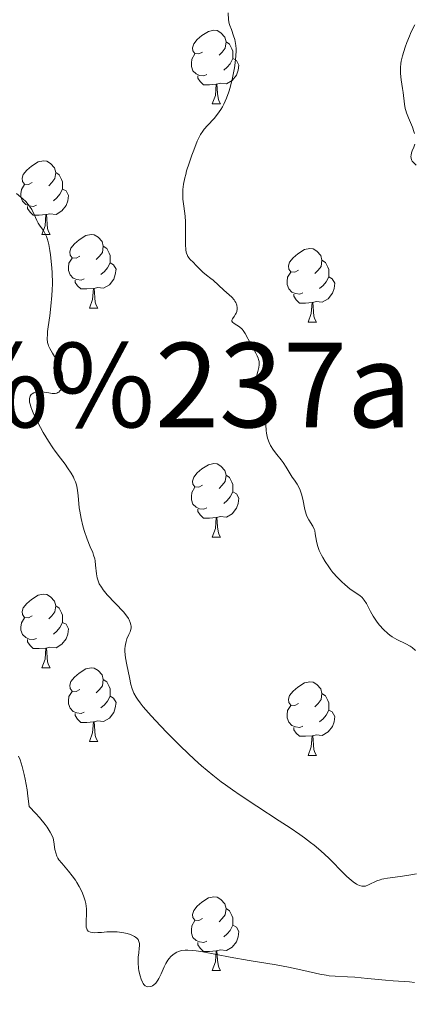
# Model space of a CAD drawing. Units: metres. Extents: x 657247 to 661770, y 4750659 to 4753732.
# Drawn here: x 658412 to 658466, y 4751722 to 4751856 of the extents above; entities that cross this region are included whole.
import ezdxf
from ezdxf.enums import TextEntityAlignment as Align

# ---------------------------------------------------------------- set-up
doc = ezdxf.new("R2010")
doc.units = ezdxf.units.M
doc.header["$MEASUREMENT"] = 0
for name, color, linetype, lineweight in [('Carátula', 7, 'Continuous', 0), ('Elementos auxiliares', 7, 'Continuous', 0), ('Entidades rústicas y varios', 7, 'Continuous', 0), ('Relieve y altimetría', 7, 'Continuous', 0), ('Textos de rotulación', 7, 'Continuous', 0), ('Viales y ferrocarril', 7, 'Continuous', 0)]:
    doc.layers.add(name, color=color, linetype=linetype, lineweight=lineweight)
doc.styles.add('Style-times', font='times.shx', dxfattribs={"bigfont": 'timesbig.shx'})

msp = doc.modelspace()

# ---------------------------------------------------------------- linework, layer by layer
at = {"layer": 'Carátula', "color": 7, "linetype": 'Continuous', "lineweight": 0}
msp.add_3dface([(657316.13, 4750658.69), (661769.92, 4750762.42), (661700.77, 4753731.61), (657246.98, 4753627.88)], dxfattribs=at)
at = {"layer": 'Elementos auxiliares', "color": 250, "linetype": 'Continuous', "lineweight": 0}
msp.add_3dface([(658190.44, 4751072.93), (661592.31, 4751152.16), (661537.78, 4753465.48), (658137.06, 4753386.25)], dxfattribs=at)
at = {"layer": 'Entidades rústicas y varios', "color": 92, "linetype": 'Continuous', "lineweight": 0, "flags": 128}
for points in [[(658437.04, 4751852.04), (658436.51, 4751851.77), (658435.98, 4751851.83), (658435.71, 4751852.2), (658435.66, 4751852.62), (658435.82, 4751853.14), (658436.3, 4751853.74), (658436.93, 4751854.27), (658437.83, 4751854.85), (658438.58, 4751855.01), (658439, 4751854.96), (658439.53, 4751854.64), (658440.06, 4751854.06), (658440.22, 4751853.42), (658440.11, 4751852.57), (658439.69, 4751852.04), (658439.27, 4751851.61)], [(658440.22, 4751853.42), (658440.7, 4751853.1), (658441.01, 4751852.46), (658441.17, 4751852.14), (658441.17, 4751851.56), (658441.17, 4751851.14), (658440.8, 4751850.45), (658440.38, 4751849.97), (658439.9, 4751849.55)], [(658437.62, 4751848.96), (658437.2, 4751848.8), (658436.61, 4751848.86), (658436.14, 4751849.07), (658435.71, 4751849.49), (658435.5, 4751850.08), (658435.5, 4751850.5), (658435.55, 4751851.08), (658435.98, 4751851.77)], [(658441.17, 4751851.14), (658441.63, 4751850.89), (658441.97, 4751850.27), (658441.86, 4751849.55), (658441.65, 4751848.91), (658441.07, 4751848.17), (658440.27, 4751847.69), (658439.42, 4751847.79), (658438.99, 4751847.66)], [(658438.88, 4751847.66), (658437.99, 4751847.58), (658437.15, 4751847.58), (658436.72, 4751848.01), (658436.4, 4751848.48), (658436.4, 4751848.8)], [(658438.34, 4751844.98), (658438.77, 4751846.14), (658438.88, 4751847.66), (658438.99, 4751847.66), (658439.03, 4751847.08), (658439.06, 4751846.39), (658439.13, 4751845.78), (658439.25, 4751845.38), (658439.46, 4751844.98)], [(658438.34, 4751844.98), (658439.46, 4751844.98)], [(658413.85, 4751834.27), (658413.32, 4751834), (658412.79, 4751834.06), (658412.52, 4751834.43), (658412.47, 4751834.86), (658412.63, 4751835.38), (658413.11, 4751835.97), (658413.74, 4751836.5), (658414.64, 4751837.08), (658415.39, 4751837.24), (658415.82, 4751837.19), (658416.34, 4751836.88), (658416.88, 4751836.29), (658417.04, 4751835.65), (658416.92, 4751834.8), (658416.5, 4751834.27), (658416.08, 4751833.84)], [(658417.04, 4751835.65), (658417.51, 4751835.34), (658417.82, 4751834.7), (658417.98, 4751834.38), (658417.98, 4751833.8), (658417.98, 4751833.37), (658417.62, 4751832.68), (658417.2, 4751832.2), (658416.72, 4751831.78)], [(658414.44, 4751831.19), (658414.01, 4751831.03), (658413.42, 4751831.09), (658412.95, 4751831.3), (658412.52, 4751831.72), (658412.31, 4751832.31), (658412.31, 4751832.73), (658412.36, 4751833.32), (658412.79, 4751834)], [(658417.98, 4751833.37), (658418.44, 4751833.12), (658418.78, 4751832.5), (658418.68, 4751831.78), (658418.46, 4751831.14), (658417.88, 4751830.4), (658417.08, 4751829.92), (658416.24, 4751830.02), (658415.8, 4751829.9)], [(658415.7, 4751829.9), (658414.8, 4751829.81), (658413.96, 4751829.81), (658413.54, 4751830.24), (658413.22, 4751830.72), (658413.22, 4751831.03)], [(658415.15, 4751827.21), (658415.58, 4751828.37), (658415.7, 4751829.9), (658415.8, 4751829.9), (658415.84, 4751829.31), (658415.88, 4751828.62), (658415.94, 4751828.01), (658416.06, 4751827.61), (658416.28, 4751827.21)], [(658415.15, 4751827.21), (658416.28, 4751827.21)], [(658420.32, 4751824.24), (658419.8, 4751823.97), (658419.26, 4751824.02), (658419, 4751824.4), (658418.94, 4751824.82), (658419.1, 4751825.34), (658419.58, 4751825.94), (658420.22, 4751826.46), (658421.12, 4751827.05), (658421.86, 4751827.21), (658422.29, 4751827.16), (658422.82, 4751826.84), (658423.35, 4751826.26), (658423.51, 4751825.62), (658423.4, 4751824.76), (658422.98, 4751824.24), (658422.56, 4751823.81)], [(658423.51, 4751825.62), (658423.98, 4751825.3), (658424.3, 4751824.66), (658424.46, 4751824.34), (658424.46, 4751823.76), (658424.46, 4751823.34), (658424.09, 4751822.64), (658423.67, 4751822.16), (658423.19, 4751821.74)], [(658450.1, 4751822.33), (658449.57, 4751822.06), (658449.04, 4751822.12), (658448.77, 4751822.49), (658448.72, 4751822.92), (658448.88, 4751823.44), (658449.36, 4751824.03), (658449.99, 4751824.56), (658450.89, 4751825.14), (658451.64, 4751825.3), (658452.06, 4751825.25), (658452.59, 4751824.94), (658453.12, 4751824.35), (658453.28, 4751823.71), (658453.17, 4751822.86), (658452.75, 4751822.33), (658452.33, 4751821.9)], [(658420.91, 4751821.16), (658420.48, 4751821), (658419.9, 4751821.06), (658419.42, 4751821.26), (658419, 4751821.69), (658418.78, 4751822.28), (658418.78, 4751822.7), (658418.84, 4751823.28), (658419.26, 4751823.97)], [(658424.46, 4751823.34), (658424.92, 4751823.08), (658425.26, 4751822.47), (658425.15, 4751821.74), (658424.94, 4751821.1), (658424.36, 4751820.36), (658423.56, 4751819.88), (658422.71, 4751819.99), (658422.28, 4751819.86)], [(658453.28, 4751823.71), (658453.76, 4751823.4), (658454.07, 4751822.76), (658454.23, 4751822.44), (658454.23, 4751821.86), (658454.23, 4751821.43), (658453.86, 4751820.74), (658453.44, 4751820.26), (658452.96, 4751819.84)], [(658450.68, 4751819.25), (658450.26, 4751819.09), (658449.67, 4751819.15), (658449.2, 4751819.36), (658448.77, 4751819.78), (658448.56, 4751820.37), (658448.56, 4751820.79), (658448.61, 4751821.38), (658449.04, 4751822.06)], [(658454.23, 4751821.43), (658454.69, 4751821.18), (658455.03, 4751820.56), (658454.92, 4751819.84), (658454.71, 4751819.2), (658454.13, 4751818.46), (658453.33, 4751817.98), (658452.48, 4751818.08), (658452.05, 4751817.96)], [(658422.17, 4751819.86), (658421.28, 4751819.78), (658420.44, 4751819.78), (658420.01, 4751820.2), (658419.69, 4751820.68), (658419.69, 4751821)], [(658421.62, 4751817.18), (658422.06, 4751818.34), (658422.17, 4751819.86), (658422.28, 4751819.86), (658422.32, 4751819.28), (658422.35, 4751818.59), (658422.42, 4751817.98), (658422.54, 4751817.58), (658422.75, 4751817.18)], [(658451.94, 4751817.96), (658451.05, 4751817.87), (658450.21, 4751817.87), (658449.78, 4751818.3), (658449.46, 4751818.78), (658449.46, 4751819.09)], [(658451.4, 4751815.27), (658451.83, 4751816.43), (658451.94, 4751817.96), (658452.05, 4751817.96), (658452.09, 4751817.37), (658452.12, 4751816.68), (658452.19, 4751816.07), (658452.31, 4751815.67), (658452.52, 4751815.27)], [(658421.62, 4751817.18), (658422.75, 4751817.18)], [(658451.4, 4751815.27), (658452.52, 4751815.27)], [(658437.04, 4751793.05), (658436.51, 4751792.78), (658435.98, 4751792.84), (658435.71, 4751793.21), (658435.66, 4751793.63), (658435.82, 4751794.15), (658436.3, 4751794.75), (658436.93, 4751795.28), (658437.83, 4751795.86), (658438.58, 4751796.02), (658439, 4751795.97), (658439.53, 4751795.65), (658440.06, 4751795.07), (658440.22, 4751794.43), (658440.11, 4751793.58), (658439.69, 4751793.05), (658439.27, 4751792.62)], [(658440.22, 4751794.43), (658440.7, 4751794.11), (658441.01, 4751793.47), (658441.17, 4751793.15), (658441.17, 4751792.57), (658441.17, 4751792.15), (658440.8, 4751791.46), (658440.38, 4751790.98), (658439.9, 4751790.56)], [(658437.62, 4751789.97), (658437.2, 4751789.81), (658436.61, 4751789.87), (658436.14, 4751790.08), (658435.71, 4751790.5), (658435.5, 4751791.09), (658435.5, 4751791.51), (658435.55, 4751792.09), (658435.98, 4751792.78)], [(658441.17, 4751792.15), (658441.63, 4751791.9), (658441.97, 4751791.28), (658441.86, 4751790.56), (658441.65, 4751789.92), (658441.07, 4751789.18), (658440.27, 4751788.7), (658439.42, 4751788.8), (658438.99, 4751788.67)], [(658438.88, 4751788.67), (658437.99, 4751788.59), (658437.15, 4751788.59), (658436.72, 4751789.02), (658436.4, 4751789.49), (658436.4, 4751789.81)], [(658438.34, 4751785.99), (658438.77, 4751787.15), (658438.88, 4751788.67), (658438.99, 4751788.67), (658439.03, 4751788.09), (658439.06, 4751787.4), (658439.13, 4751786.79), (658439.25, 4751786.39), (658439.46, 4751785.99)], [(658438.34, 4751785.99), (658439.46, 4751785.99)], [(658413.85, 4751775.28), (658413.32, 4751775.01), (658412.79, 4751775.07), (658412.52, 4751775.44), (658412.47, 4751775.86), (658412.63, 4751776.38), (658413.11, 4751776.98), (658413.74, 4751777.51), (658414.64, 4751778.09), (658415.39, 4751778.25), (658415.82, 4751778.2), (658416.34, 4751777.88), (658416.88, 4751777.3), (658417.04, 4751776.66), (658416.92, 4751775.81), (658416.5, 4751775.28), (658416.08, 4751774.85)], [(658417.04, 4751776.66), (658417.51, 4751776.34), (658417.82, 4751775.7), (658417.98, 4751775.38), (658417.98, 4751774.8), (658417.98, 4751774.38), (658417.62, 4751773.69), (658417.2, 4751773.21), (658416.72, 4751772.79)], [(658414.44, 4751772.2), (658414.01, 4751772.04), (658413.42, 4751772.1), (658412.95, 4751772.31), (658412.52, 4751772.73), (658412.31, 4751773.32), (658412.31, 4751773.74), (658412.36, 4751774.32), (658412.79, 4751775.01)], [(658417.98, 4751774.38), (658418.44, 4751774.13), (658418.78, 4751773.51), (658418.68, 4751772.79), (658418.46, 4751772.15), (658417.88, 4751771.41), (658417.08, 4751770.93), (658416.24, 4751771.03), (658415.8, 4751770.9)], [(658415.7, 4751770.9), (658414.8, 4751770.82), (658413.96, 4751770.82), (658413.54, 4751771.25), (658413.22, 4751771.72), (658413.22, 4751772.04)], [(658415.15, 4751768.22), (658415.58, 4751769.38), (658415.7, 4751770.9), (658415.8, 4751770.9), (658415.84, 4751770.32), (658415.88, 4751769.63), (658415.94, 4751769.02), (658416.06, 4751768.62), (658416.28, 4751768.22)], [(658415.15, 4751768.22), (658416.28, 4751768.22)], [(658420.32, 4751765.24), (658419.8, 4751764.98), (658419.26, 4751765.03), (658419, 4751765.4), (658418.94, 4751765.83), (658419.1, 4751766.35), (658419.58, 4751766.94), (658420.22, 4751767.47), (658421.12, 4751768.06), (658421.86, 4751768.22), (658422.29, 4751768.16), (658422.82, 4751767.85), (658423.35, 4751767.26), (658423.51, 4751766.62), (658423.4, 4751765.77), (658422.98, 4751765.24), (658422.56, 4751764.82)], [(658423.51, 4751766.62), (658423.98, 4751766.31), (658424.3, 4751765.67), (658424.46, 4751765.35), (658424.46, 4751764.77), (658424.46, 4751764.34), (658424.09, 4751763.65), (658423.67, 4751763.17), (658423.19, 4751762.75)], [(658450.1, 4751763.34), (658449.57, 4751763.07), (658449.04, 4751763.13), (658448.77, 4751763.5), (658448.72, 4751763.92), (658448.88, 4751764.44), (658449.36, 4751765.04), (658449.99, 4751765.57), (658450.89, 4751766.15), (658451.64, 4751766.31), (658452.06, 4751766.26), (658452.59, 4751765.94), (658453.12, 4751765.36), (658453.28, 4751764.72), (658453.17, 4751763.87), (658452.75, 4751763.34), (658452.33, 4751762.91)], [(658420.91, 4751762.16), (658420.48, 4751762), (658419.9, 4751762.06), (658419.42, 4751762.27), (658419, 4751762.7), (658418.78, 4751763.28), (658418.78, 4751763.7), (658418.84, 4751764.29), (658419.26, 4751764.98)], [(658424.46, 4751764.34), (658424.92, 4751764.09), (658425.26, 4751763.48), (658425.15, 4751762.75), (658424.94, 4751762.11), (658424.36, 4751761.37), (658423.56, 4751760.89), (658422.71, 4751761), (658422.28, 4751760.87)], [(658453.28, 4751764.72), (658453.76, 4751764.4), (658454.07, 4751763.76), (658454.23, 4751763.44), (658454.23, 4751762.86), (658454.23, 4751762.44), (658453.86, 4751761.75), (658453.44, 4751761.27), (658452.96, 4751760.85)], [(658450.68, 4751760.26), (658450.26, 4751760.1), (658449.67, 4751760.16), (658449.2, 4751760.37), (658448.77, 4751760.79), (658448.56, 4751761.38), (658448.56, 4751761.8), (658448.61, 4751762.38), (658449.04, 4751763.07)], [(658454.23, 4751762.44), (658454.69, 4751762.19), (658455.03, 4751761.57), (658454.92, 4751760.85), (658454.71, 4751760.21), (658454.13, 4751759.47), (658453.33, 4751758.99), (658452.48, 4751759.09), (658452.05, 4751758.96)], [(658422.17, 4751760.87), (658421.28, 4751760.78), (658420.44, 4751760.78), (658420.01, 4751761.21), (658419.69, 4751761.69), (658419.69, 4751762)], [(658421.62, 4751758.18), (658422.06, 4751759.34), (658422.17, 4751760.87), (658422.28, 4751760.87), (658422.32, 4751760.28), (658422.35, 4751759.6), (658422.42, 4751758.98), (658422.54, 4751758.58), (658422.75, 4751758.18)], [(658451.94, 4751758.96), (658451.05, 4751758.88), (658450.21, 4751758.88), (658449.78, 4751759.31), (658449.46, 4751759.78), (658449.46, 4751760.1)], [(658451.4, 4751756.28), (658451.83, 4751757.44), (658451.94, 4751758.96), (658452.05, 4751758.96), (658452.09, 4751758.38), (658452.12, 4751757.69), (658452.19, 4751757.08), (658452.31, 4751756.68), (658452.52, 4751756.28)], [(658421.62, 4751758.18), (658422.75, 4751758.18)], [(658451.4, 4751756.28), (658452.52, 4751756.28)], [(658437.04, 4751734.06), (658436.51, 4751733.79), (658435.98, 4751733.84), (658435.71, 4751734.22), (658435.66, 4751734.64), (658435.82, 4751735.16), (658436.3, 4751735.76), (658436.93, 4751736.28), (658437.83, 4751736.87), (658438.58, 4751737.03), (658439, 4751736.98), (658439.53, 4751736.66), (658440.06, 4751736.08), (658440.22, 4751735.44), (658440.11, 4751734.58), (658439.69, 4751734.06), (658439.27, 4751733.63)], [(658440.22, 4751735.44), (658440.7, 4751735.12), (658441.01, 4751734.48), (658441.17, 4751734.16), (658441.17, 4751733.58), (658441.17, 4751733.16), (658440.8, 4751732.46), (658440.38, 4751731.98), (658439.9, 4751731.56)], [(658437.62, 4751730.98), (658437.2, 4751730.82), (658436.61, 4751730.88), (658436.14, 4751731.08), (658435.71, 4751731.51), (658435.5, 4751732.1), (658435.5, 4751732.52), (658435.55, 4751733.1), (658435.98, 4751733.79)], [(658441.17, 4751733.16), (658441.63, 4751732.9), (658441.97, 4751732.29), (658441.86, 4751731.56), (658441.65, 4751730.92), (658441.07, 4751730.18), (658440.27, 4751729.7), (658439.42, 4751729.81), (658438.99, 4751729.68)], [(658438.88, 4751729.68), (658437.99, 4751729.6), (658437.15, 4751729.6), (658436.72, 4751730.02), (658436.4, 4751730.5), (658436.4, 4751730.82)], [(658438.34, 4751727), (658438.77, 4751728.16), (658438.88, 4751729.68), (658438.99, 4751729.68), (658439.03, 4751729.1), (658439.06, 4751728.41), (658439.13, 4751727.8), (658439.25, 4751727.4), (658439.46, 4751727)], [(658438.34, 4751727), (658439.46, 4751727)]]:
    msp.add_lwpolyline(points, dxfattribs=at)
at = {"layer": 'Relieve y altimetría', "color": 36, "linetype": 'Continuous', "lineweight": 0, "flags": 128}
for points, elevation in [([(658440.52, 4751857.38), (658440.57, 4751856.41), (658440.66, 4751855.93), (658440.74, 4751855.67), (658440.95, 4751855.1), (658441.26, 4751854.23), (658441.41, 4751853.74), (658441.51, 4751853.21), (658441.55, 4751852.93), (658441.58, 4751852.49), (658441.59, 4751852.18), (658441.57, 4751851.54), (658441.47, 4751850.55), (658441.36, 4751849.87), (658441.1, 4751848.52), (658440.78, 4751847.23), (658440.6, 4751846.61), (658440.3, 4751845.74), (658439.94, 4751844.94), (658439.74, 4751844.57), (658439.53, 4751844.21), (658439.07, 4751843.56), (658438.59, 4751842.99), (658437.7, 4751842.05), (658437.24, 4751841.54), (658437.05, 4751841.28), (658436.76, 4751840.83), (658436.47, 4751840.25), (658436.31, 4751839.89), (658435.82, 4751838.69), (658435.57, 4751838), (658435.19, 4751836.92), (658434.86, 4751835.85), (658434.73, 4751835.35), (658434.61, 4751834.89), (658434.45, 4751834.05), (658434.36, 4751833.3), (658434.33, 4751832.84), (658434.33, 4751832.55), (658434.36, 4751831.99), (658434.47, 4751831.05), (658434.65, 4751829.69), (658434.7, 4751828.91)], 1115), ([(658465.9, 4751855.76), (658465.67, 4751855.23), (658465.34, 4751854.54), (658465.18, 4751854.19), (658464.82, 4751853.32), (658464.61, 4751852.72), (658464.25, 4751851.54), (658464.08, 4751850.81), (658464.02, 4751850.46), (658463.96, 4751849.93), (658463.95, 4751849.4), (658463.96, 4751849.13), (658464.06, 4751848.26), (658464.26, 4751847.08), (658464.34, 4751846.51), (658464.5, 4751844.92), (658464.61, 4751844.36), (658464.69, 4751844.06), (658464.79, 4751843.75), (658465.04, 4751843.09), (658465.59, 4751841.79), (658465.8, 4751841.21), (658465.88, 4751840.95)], 1120), ([(658465.92, 4751839.48), (658465.77, 4751839.08), (658465.55, 4751838.57), (658465.47, 4751838.32), (658465.4, 4751837.99), (658465.39, 4751837.83), (658465.41, 4751837.59), (658465.47, 4751837.38), (658465.52, 4751837.28), (658465.58, 4751837.18), (658465.74, 4751837), (658466.11, 4751836.65)], 1120), ([(658411.7, 4751832.79), (658412.3, 4751832.3), (658412.58, 4751832.05), (658412.96, 4751831.67), (658413.27, 4751831.3), (658413.46, 4751831.06), (658413.77, 4751830.58), (658414.12, 4751829.9), (658414.47, 4751829.09), (658414.64, 4751828.75), (658414.93, 4751828.31), (658415.36, 4751827.73), (658415.57, 4751827.36), (658415.78, 4751826.92), (658415.87, 4751826.65), (658416.01, 4751826.19), (658416.1, 4751825.84), (658416.25, 4751825.04), (658416.34, 4751824.44), (658416.48, 4751823.13), (658416.55, 4751822.08), (658416.58, 4751820.47), (658416.56, 4751819.68), (658416.52, 4751818.9), (658416.39, 4751817.44), (658416.22, 4751816.11), (658416.01, 4751814.61), (658415.93, 4751814)], 1110), ([(658434.7, 4751828.91), (658434.7, 4751827.58), (658434.69, 4751826.38), (658434.7, 4751825.82), (658434.76, 4751825.1), (658434.81, 4751824.81), (658434.86, 4751824.64), (658434.97, 4751824.34), (658435.04, 4751824.22), (658435.19, 4751823.99), (658435.36, 4751823.8), (658435.73, 4751823.44), (658436.16, 4751822.99), (658436.77, 4751822.36), (658437.08, 4751822.06), (658437.55, 4751821.68), (658438.17, 4751821.22), (658438.47, 4751820.98), (658439.9, 4751819.63), (658440.65, 4751818.99), (658441.01, 4751818.66), (658441.31, 4751818.32), (658441.44, 4751818.14), (658441.54, 4751817.95), (658441.69, 4751817.57), (658441.75, 4751817.19), (658441.74, 4751817.03), (658441.69, 4751816.71), (658441.61, 4751816.48), (658441.53, 4751816.33), (658441.33, 4751816.04), (658441.1, 4751815.7), (658441.03, 4751815.55), (658441.01, 4751815.41), (658441.1, 4751815.25), (658441.34, 4751815.06), (658442.05, 4751814.61), (658442.42, 4751814.31), (658442.57, 4751814.14), (658442.84, 4751813.73), (658443.58, 4751812.27), (658443.88, 4751811.75), (658444.29, 4751811.06), (658444.47, 4751810.7), (658444.61, 4751810.35), (658444.66, 4751810.17), (658444.71, 4751809.9), (658444.73, 4751809.62), (658444.73, 4751809.44), (658444.68, 4751809.07), (658444.56, 4751808.54), (658444.35, 4751807.87), (658444.27, 4751807.58), (658444.22, 4751807.37), (658444.18, 4751807.01), (658444.2, 4751806.7), (658444.24, 4751806.52), (658444.29, 4751806.41), (658444.42, 4751806.2), (658444.51, 4751806.1), (658444.72, 4751805.9), (658445.19, 4751805.53), (658445.41, 4751805.34), (658445.57, 4751805.15), (658445.64, 4751805.05), (658445.73, 4751804.87), (658445.81, 4751804.53), (658445.85, 4751804.09), (658445.84, 4751803.83), (658445.76, 4751802.84), (658445.67, 4751801.81), (658445.64, 4751801.28), (658445.67, 4751800.51), (658445.72, 4751800.14), (658445.76, 4751799.91), (658445.88, 4751799.47), (658446.11, 4751798.86), (658446.29, 4751798.49), (658446.68, 4751797.84), (658447.14, 4751797.24), (658447.73, 4751796.53), (658448.01, 4751796.15), (658448.42, 4751795.51), (658448.95, 4751794.6), (658449.23, 4751794.16), (658449.52, 4751793.75), (658449.9, 4751793.2), (658450.07, 4751792.91), (658450.31, 4751792.41), (658450.42, 4751792.13), (658450.5, 4751791.83), (658450.66, 4751791.16), (658450.94, 4751789.75), (658451.13, 4751789.12), (658451.24, 4751788.83), (658451.5, 4751788.33), (658452.03, 4751787.49), (658452.22, 4751787.09), (658452.29, 4751786.89), (658452.37, 4751786.46), (658452.52, 4751785.46)], 1115), ([(658415.93, 4751814), (658415.9, 4751813.61), (658415.88, 4751812.98), (658415.93, 4751812.48), (658416.01, 4751812.21), (658416.07, 4751812.03), (658416.24, 4751811.68), (658416.62, 4751811.03), (658417.2, 4751810.05), (658417.46, 4751809.52), (658417.75, 4751808.79), (658417.86, 4751808.43), (658417.97, 4751807.89), (658418.02, 4751807.37), (658418.02, 4751807.12), (658417.97, 4751806.7), (658417.93, 4751806.51), (658417.83, 4751806.24), (658417.7, 4751806.01), (658417.62, 4751805.91), (658417.44, 4751805.74), (658417.34, 4751805.68), (658417.17, 4751805.6), (658416.98, 4751805.56), (658416.85, 4751805.55), (658416.56, 4751805.56), (658416.1, 4751805.62), (658415.47, 4751805.74), (658415.17, 4751805.78), (658414.89, 4751805.8), (658414.71, 4751805.8), (658414.39, 4751805.76), (658414.07, 4751805.66), (658413.81, 4751805.51), (658413.7, 4751805.41), (658413.55, 4751805.19), (658413.5, 4751805.06), (658413.46, 4751804.82), (658413.47, 4751804.53), (658413.49, 4751804.36), (658413.59, 4751803.96), (658413.66, 4751803.73), (658413.8, 4751803.35), (658413.98, 4751802.92), (658414.44, 4751801.95), (658414.98, 4751800.92), (658415.35, 4751800.24), (658416.04, 4751799.06), (658416.63, 4751798.14), (658416.97, 4751797.68), (658417.7, 4751796.76), (658418.33, 4751795.93), (658418.66, 4751795.45), (658419.15, 4751794.69), (658419.44, 4751794.16), (658419.56, 4751793.9), (658419.72, 4751793.51), (658419.85, 4751793.13), (658419.91, 4751792.88), (658420.01, 4751792.39), (658420.09, 4751791.63), (658420.17, 4751790.56), (658420.24, 4751789.97), (658420.31, 4751789.51), (658420.5, 4751788.52), (658420.75, 4751787.52), (658420.93, 4751786.88), (658421.32, 4751785.7), (658421.74, 4751784.66), (658422.07, 4751783.9), (658422.2, 4751783.55), (658422.35, 4751783.02), (658422.4, 4751782.75), (658422.47, 4751782.17), (658422.57, 4751781), (658422.67, 4751780.44), (658422.75, 4751780.17), (658422.96, 4751779.66), (658423.25, 4751779.17), (658423.49, 4751778.84), (658424.05, 4751778.16), (658426.28, 4751775.81), (658426.74, 4751775.24), (658426.94, 4751774.92), (658427.04, 4751774.74), (658427.18, 4751774.39), (658427.28, 4751774.04), (658427.3, 4751773.87), (658427.3, 4751773.59), (658427.24, 4751773.28), (658427.18, 4751773.11), (658427.01, 4751772.75), (658426.74, 4751772.16), (658426.62, 4751771.8), (658426.52, 4751771.4), (658426.49, 4751771.17), (658426.46, 4751770.81), (658426.46, 4751770.42), (658426.55, 4751769.55), (658426.71, 4751768.62), (658427.07, 4751766.88)], 1110), ([(658452.52, 4751785.46), (658452.67, 4751784.86), (658452.92, 4751784.18), (658453.23, 4751783.53), (658453.41, 4751783.2), (658453.71, 4751782.69), (658454.22, 4751781.93), (658454.5, 4751781.56), (658454.78, 4751781.2), (658455.38, 4751780.52), (658455.99, 4751779.91), (658456.39, 4751779.54), (658457.14, 4751778.93), (658458.42, 4751778.05), (658458.75, 4751777.76), (658458.9, 4751777.59), (658459.04, 4751777.4), (658459.32, 4751776.95), (658459.9, 4751775.86), (658460.25, 4751775.25), (658460.81, 4751774.41), (658461.13, 4751773.99), (658461.66, 4751773.4), (658462.23, 4751772.87), (658462.52, 4751772.63), (658462.83, 4751772.42), (658463.46, 4751772.07), (658464.7, 4751771.46), (658465.27, 4751771.14), (658465.54, 4751770.96), (658466.03, 4751770.57)], 1115), ([(658427.07, 4751766.88), (658427.26, 4751765.92), (658427.39, 4751765.47), (658427.57, 4751765), (658427.68, 4751764.76), (658427.98, 4751764.22), (658428.18, 4751763.93), (658428.53, 4751763.44), (658428.96, 4751762.9), (658430.02, 4751761.66), (658431.29, 4751760.3), (658432.2, 4751759.35), (658434.08, 4751757.47), (658435.93, 4751755.7), (658436.89, 4751754.85), (658438.42, 4751753.57), (658439.54, 4751752.7), (658440.14, 4751752.26), (658441.11, 4751751.57), (658442.15, 4751750.85), (658444.4, 4751749.38), (658447.47, 4751747.38), (658448.94, 4751746.42), (658450.29, 4751745.5), (658450.9, 4751745.06), (658451.74, 4751744.44), (658452.24, 4751744.04), (658453.13, 4751743.3), (658454.21, 4751742.3), (658454.8, 4751741.71), (658455.78, 4751740.68), (658456.62, 4751739.84), (658457, 4751739.5), (658457.52, 4751739.07), (658457.97, 4751738.76), (658458.18, 4751738.65), (658458.37, 4751738.56), (658458.71, 4751738.47), (658459.02, 4751738.46), (658459.22, 4751738.5), (658459.63, 4751738.66), (658460.75, 4751739.19), (658461.19, 4751739.36), (658461.43, 4751739.43), (658461.68, 4751739.49), (658462.2, 4751739.58), (658463.91, 4751739.8), (658464.82, 4751739.95), (658466.16, 4751740.17)], 1110), ([(658411.99, 4751756.19), (658412.18, 4751755.69), (658412.46, 4751754.79), (658412.74, 4751753.69), (658412.88, 4751753.05), (658413.14, 4751751.57), (658413.26, 4751750.72), (658413.43, 4751749.31), (658414.32, 4751748.37), (658414.81, 4751747.82), (658415.59, 4751746.88), (658415.88, 4751746.49), (658416.3, 4751745.83), (658416.57, 4751745.31), (658416.67, 4751745.01), (658416.78, 4751744.5), (658416.94, 4751743.48), (658417.04, 4751743), (658417.21, 4751742.54), (658417.33, 4751742.31), (658417.48, 4751742.07), (658417.85, 4751741.6), (658418.78, 4751740.53), (658419.28, 4751739.9), (658419.72, 4751739.29), (658419.93, 4751738.96), (658420.23, 4751738.45), (658420.62, 4751737.66), (658420.93, 4751736.88), (658421.04, 4751736.49), (658421.12, 4751736.12), (658421.21, 4751735.41), (658421.22, 4751734.75), (658421.17, 4751733.66), (658421.18, 4751733.13), (658421.2, 4751732.91), (658421.28, 4751732.65), (658421.33, 4751732.54), (658421.47, 4751732.37), (658421.56, 4751732.31), (658421.78, 4751732.21), (658422.05, 4751732.16), (658422.27, 4751732.14), (658422.79, 4751732.16), (658423.27, 4751732.19), (658424, 4751732.25), (658424.41, 4751732.27), (658425.05, 4751732.27), (658425.39, 4751732.25), (658426.02, 4751732.18), (658426.33, 4751732.12), (658426.78, 4751732.02), (658427.21, 4751731.89), (658427.41, 4751731.81), (658427.76, 4751731.64), (658427.91, 4751731.54), (658428.1, 4751731.38), (658428.25, 4751731.2), (658428.32, 4751731.07), (658428.41, 4751730.8), (658428.43, 4751730.65), (658428.44, 4751730.35), (658428.42, 4751730.04), (658428.34, 4751729.42), (658428.27, 4751728.8), (658428.25, 4751728.49), (658428.25, 4751728.03), (658428.31, 4751727.3), (658428.37, 4751726.96), (658428.53, 4751726.28), (658428.68, 4751725.8), (658428.85, 4751725.4), (658428.94, 4751725.23), (658429.03, 4751725.09), (658429.23, 4751724.9), (658429.43, 4751724.8), (658429.58, 4751724.78), (658429.88, 4751724.81), (658430.1, 4751724.88), (658430.21, 4751724.93), (658430.39, 4751725.04), (658430.66, 4751725.29), (658430.94, 4751725.67), (658431.08, 4751725.92), (658431.38, 4751726.53), (658431.81, 4751727.48), (658432.05, 4751727.96)], 1105), ([(658432.05, 4751727.96), (658432.32, 4751728.42), (658432.47, 4751728.62), (658432.7, 4751728.9), (658432.96, 4751729.14), (658433.14, 4751729.28), (658433.53, 4751729.49), (658433.74, 4751729.58), (658434.18, 4751729.7), (658434.66, 4751729.76), (658435, 4751729.77), (658435.71, 4751729.74), (658436.14, 4751729.69), (658437.07, 4751729.55), (658440.8, 4751728.81), (658443.38, 4751728.36), (658447.05, 4751727.75), (658448.73, 4751727.44), (658450.83, 4751727), (658452.97, 4751726.51), (658453.86, 4751726.35), (658454.27, 4751726.29), (658455.07, 4751726.22), (658456.76, 4751726.14), (658457.75, 4751726.08), (658459.5, 4751725.93), (658461.91, 4751725.69), (658462.96, 4751725.59), (658465.19, 4751725.44), (658465.86, 4751725.36)], 1105)]:
    msp.add_lwpolyline(points, dxfattribs=dict(at, elevation=elevation))

# ---------------------------------------------------------------- texts
at = {"layer": 'Textos de rotulación', "color": 250, "linetype": 'Continuous', "lineweight": 0, "style": 'Style-times'}
msp.add_text('Muga de Ochagav%%237a', height=11.5, dxfattribs=at).set_placement((658368.97, 4751806.7), align=Align.MIDDLE_CENTER)

# ---------------------------------------------------------------- meshes
at = {"layer": 'Viales y ferrocarril', "color": 7, "linetype": 'Continuous', "lineweight": 0}
mesh = msp.add_polyface(dxfattribs=at)
corners = [(658644.39, 4751715.77, 1138.49), (658639.09, 4751728.61, 1138.23), (658631.18, 4751746.99, 1138.66), (658604.82, 4751805.08, 1138.71), (658600.86, 4751811.59, 1138.71), (658593.49, 4751821.19, 1138.71), (658572.16, 4751846.28, 1138.71), (658558.97, 4751860.97, 1138.71), (658555.58, 4751865.45, 1138.71), (658550.7, 4751872.7, 1138.71), (658534.01, 4751900.32, 1137.3), (658524.3, 4751917.51, 1136.75), (658517.12, 4751929.36, 1136.74), (658512.2, 4751935.98, 1136.72), (658508.77, 4751939.71, 1136.14), (658502.83, 4751945.57, 1135.82), (658496.91, 4751949.79, 1135.79), (658490.33, 4751953.49, 1135.79), (658482.95, 4751955.92, 1135.55), (658473.55, 4751958.54, 1135.71), (658459.41, 4751960.1, 1135.17), (658443.65, 4751961.16, 1135.55), (658432.52, 4751961.17, 1134.83), (658422.33, 4751961.79, 1134.47), (658414.26, 4751962.6, 1134.08), (658407.03, 4751964.01, 1133.64), (658397.8, 4751966.84, 1133.29), (658391.72, 4751969.24, 1132.86), (658382.76, 4751973.72, 1132.33), (658377.31, 4751977.22, 1131.94), (658367.86, 4751985.11, 1131.02), (658362.72, 4751990.69, 1130.23), (658355.42, 4752001.31, 1129.19), (658352.37, 4752007.38, 1128.63), (658344.51, 4752021.43, 1126.68), (658341.24, 4752025.43, 1126.25), (658335.29, 4752030.77, 1125.06), (658323.95, 4752038.05, 1123.39), (658302.59, 4752050.33, 1120.51), (658272.38, 4752069.12, 1117.71), (658239.47, 4752089.53, 1115.27), (658230.03, 4752095.9, 1114.46), (658203.91, 4752116.79, 1112.2), (658192.44, 4752126.46, 1112.06), (658181.09, 4752135.47, 1111.45), (658165.62, 4752148.61, 1110.79), (658165.7, 4752145.26, 1110.86), (658174.8, 4752137.53, 1111.25), (658190.86, 4752124.52, 1112.06), (658202.33, 4752114.85, 1112.2), (658228.55, 4752093.88, 1114.46), (658238.11, 4752087.43, 1115.27), (658271.06, 4752067, 1117.71), (658297.89, 4752050.37, 1120.24), (658302.61, 4752047.44, 1120.69), (658322.65, 4752035.91, 1123.39), (658335.68, 4752027.27, 1125.38), (658339.4, 4752023.73, 1126.25), (658342.43, 4752020.01, 1126.68), (658350.17, 4752006.2, 1128.63), (658353.26, 4752000.03, 1129.19), (658358.14, 4751992.94, 1129.87), (658360.76, 4751989.13, 1130.23), (658366.14, 4751983.29, 1131.02), (658375.83, 4751975.2, 1131.94), (658380.4, 4751972.26, 1132.25), (658383.63, 4751970.6, 1132.44), (658390.7, 4751966.96, 1132.86), (658396.98, 4751964.48, 1133.29), (658406.43, 4751961.59, 1133.64), (658413.9, 4751960.12, 1134.08), (658422.13, 4751959.29, 1134.47), (658432.44, 4751958.67, 1134.83), (658443.57, 4751958.66, 1135.55), (658459.19, 4751957.6, 1135.17), (658473.07, 4751956.08, 1135.71), (658482.23, 4751953.52, 1135.55), (658489.31, 4751951.19, 1135.79), (658495.57, 4751947.67, 1135.79), (658501.21, 4751943.65, 1135.82), (658506.97, 4751937.97, 1136.14), (658510.28, 4751934.38, 1136.72), (658515.04, 4751927.96, 1136.74), (658522.14, 4751916.25, 1136.75), (658531.86, 4751899.04, 1137.3), (658548.87, 4751871.87, 1138.71), (658553.08, 4751865.37, 1138.71), (658557.43, 4751859.69, 1138.71), (658570.66, 4751844.96, 1138.71), (658591.93, 4751819.93, 1138.71), (658599.2, 4751810.45, 1138.71), (658603.04, 4751804.13, 1138.71), (658629.36, 4751746.19, 1138.66), (658637.25, 4751727.83, 1138.23), (658645.23, 4751708.47, 1138.63), (658653.94, 4751682.87, 1139.66), (658664.19, 4751651.9, 1141.92), (658677.07, 4751611.1, 1143.95), (658681.88, 4751592.22, 1145.86), (658683.68, 4751587.33, 1146.23), (658686.79, 4751580.45, 1146.71), (658692.04, 4751570.5, 1147.66), (658703.09, 4751551.08, 1150.15), (658711.47, 4751534.03, 1152.85), (658712.24, 4751532.46, 1152.85), (658715.35, 4751526.13, 1152.62), (658726.26, 4751506.65, 1155.4), (658744.49, 4751469.86, 1159.14), (658749.64, 4751460.07, 1159.87), (658761.06, 4751440.65, 1160.08), (658771.57, 4751422.7, 1161.12), (658774.93, 4751417.62, 1161.28), (658783.63, 4751406.93, 1161.64), (658801.07, 4751387.25, 1162.66), (658808.85, 4751377.51, 1162.82), (658812.92, 4751371.95, 1163.2), (658818.12, 4751363.67, 1165.06), (658821.7, 4751356.85, 1166.21), (658839.86, 4751318.73, 1170.83), (658845.74, 4751305.09, 1172.4), (658849.28, 4751294.16, 1173.73), (658850.36, 4751289.44, 1174.45), (658851.51, 4751282.25, 1175.79), (658853.1, 4751262.63, 1179.79), (658854.19, 4751248.22, 1182.13), (658854.85, 4751238.87, 1183.21), (658855.5, 4751226.29, 1183.53), (658856.71, 4751221.38, 1184.18), (658861.3, 4751209.8, 1185.91), (658864.84, 4751195.61, 1187.36), (658867.37, 4751189.34, 1187.98), (658878, 4751168.45, 1190.01), (658885.73, 4751152.82, 1191.16), (658902.77, 4751116.47, 1192.76), (658911.29, 4751097.33, 1193.12), (658914.08, 4751089.78, 1193.12), (658916.2, 4751089.83, 1193.12), (658913.15, 4751098.09, 1193.12), (658904.59, 4751117.31, 1192.76), (658887.53, 4751153.68, 1191.16), (658879.78, 4751169.35, 1190.01), (658869.19, 4751190.16, 1187.98), (658866.74, 4751196.23, 1187.36), (658863.2, 4751210.42, 1185.91), (658858.61, 4751222, 1184.18), (658857.48, 4751226.59, 1183.53), (658856.85, 4751238.99, 1183.21), (658856.19, 4751248.36, 1182.13), (658855.1, 4751262.8, 1179.79), (658853.49, 4751282.49, 1175.79), (658852.32, 4751289.82, 1174.45), (658851.22, 4751294.7, 1173.73), (658847.62, 4751305.79, 1172.4), (658841.68, 4751319.55, 1170.84), (658823.48, 4751357.75, 1166.21), (658819.86, 4751364.67, 1165.06), (658814.58, 4751373.07, 1163.2), (658810.43, 4751378.73, 1162.82), (658802.61, 4751388.53, 1162.66), (658785.15, 4751408.23, 1161.64), (658776.55, 4751418.8, 1161.28), (658773.27, 4751423.76, 1161.12), (658762.78, 4751441.67, 1160.08), (658751.38, 4751461.05, 1159.87), (658746.27, 4751470.76, 1159.14), (658728.02, 4751507.59, 1155.4), (658721.09, 4751519.98, 1154.12), (658719.91, 4751522.1, 1154.03), (658717.13, 4751527.07, 1152.62), (658704.85, 4751552.02, 1150.15), (658693.8, 4751571.46, 1147.66), (658688.59, 4751581.33, 1146.71), (658685.54, 4751588.09, 1146.23), (658683.8, 4751592.82, 1145.86), (658679, 4751611.63, 1143.95), (658666.09, 4751652.52, 1141.92), (658655.84, 4751683.51, 1139.66), (658647.11, 4751709.17, 1138.63)]
mesh.append_faces([[corners[k] for k in face] for face in [(137, 135, 136), (47, 45, 46)]], dxfattribs={"vtx0": -1, "color": 7})
mesh.append_faces([[corners[k] for k in face] for face in [(135, 137, 134), (134, 138, 133), (133, 139, 132), (132, 140, 131), (131, 141, 130), (130, 142, 129), (129, 142, 128), (128, 144, 127), (127, 145, 126), (126, 145, 125), (125, 147, 124), (124, 147, 123), (123, 148, 122), (122, 150, 121), (121, 150, 120), (120, 151, 119), (119, 153, 118), (118, 153, 117), (117, 154, 116), (116, 155, 115), (115, 157, 114), (114, 158, 113), (113, 159, 112), (112, 160, 111), (111, 160, 110), (110, 161, 109), (109, 163, 108), (108, 163, 107), (107, 164, 106), (106, 166, 105), (105, 168, 104), (104, 168, 103), (103, 169, 102), (102, 170, 101), (101, 171, 100), (100, 172, 99), (99, 173, 98), (98, 173, 97), (97, 175, 96), (96, 175, 95), (95, 176, 94), (94, 0, 93), (93, 2, 92), (92, 2, 91), (91, 3, 90), (90, 5, 89), (89, 6, 88), (88, 7, 87), (87, 8, 86), (86, 9, 85), (85, 10, 84), (84, 10, 83), (83, 11, 82), (82, 12, 81), (81, 14, 80), (80, 14, 79), (79, 16, 78), (78, 16, 77), (77, 18, 76), (76, 18, 75), (75, 20, 74), (74, 20, 73), (73, 22, 72), (72, 22, 71), (71, 24, 70), (70, 25, 69), (69, 25, 68), (68, 26, 67), (67, 27, 66), (66, 28, 65), (65, 29, 64), (64, 29, 63), (63, 30, 62), (62, 31, 61), (61, 32, 60), (60, 32, 59), (59, 33, 58), (58, 35, 57), (57, 35, 56), (56, 36, 55), (55, 37, 54), (54, 38, 53), (53, 39, 52), (52, 40, 51), (51, 41, 50), (50, 41, 49), (49, 42, 48), (48, 44, 47)]], dxfattribs={"vtx0": -1, "vtx1": -1, "color": 7})
mesh.append_faces([[corners[k] for k in face] for face in [(134, 137, 138), (133, 138, 139), (132, 139, 140), (131, 140, 141), (130, 141, 142), (128, 142, 143), (128, 143, 144), (127, 144, 145), (125, 145, 146), (125, 146, 147), (123, 147, 148), (122, 148, 149), (122, 149, 150), (120, 150, 151), (119, 151, 152), (119, 152, 153), (117, 153, 154), (116, 154, 155), (115, 155, 156), (115, 156, 157), (114, 157, 158), (113, 158, 159), (112, 159, 160), (110, 160, 161), (109, 161, 162), (109, 162, 163), (107, 163, 164), (106, 164, 165), (106, 165, 166), (105, 166, 167), (105, 167, 168), (103, 168, 169), (102, 169, 170), (101, 170, 171), (100, 171, 172), (99, 172, 173), (97, 173, 174), (97, 174, 175), (95, 175, 176), (94, 176, 177), (94, 177, 0), (93, 0, 1), (93, 1, 2), (91, 2, 3), (90, 3, 4), (90, 4, 5), (89, 5, 6), (88, 6, 7), (87, 7, 8), (86, 8, 9), (85, 9, 10), (83, 10, 11), (82, 11, 12), (81, 12, 13), (81, 13, 14), (79, 14, 15), (79, 15, 16), (77, 16, 17), (77, 17, 18), (75, 18, 19), (75, 19, 20), (73, 20, 21), (73, 21, 22), (71, 22, 23), (71, 23, 24), (70, 24, 25), (68, 25, 26), (67, 26, 27), (66, 27, 28), (65, 28, 29), (63, 29, 30), (62, 30, 31), (61, 31, 32), (59, 32, 33), (58, 33, 34), (58, 34, 35), (56, 35, 36), (55, 36, 37), (54, 37, 38), (53, 38, 39), (52, 39, 40), (51, 40, 41), (49, 41, 42), (48, 42, 43), (48, 43, 44), (47, 44, 45)]], dxfattribs={"vtx0": -1, "vtx2": -1, "color": 7})

doc.saveas('drawing.dxf')
